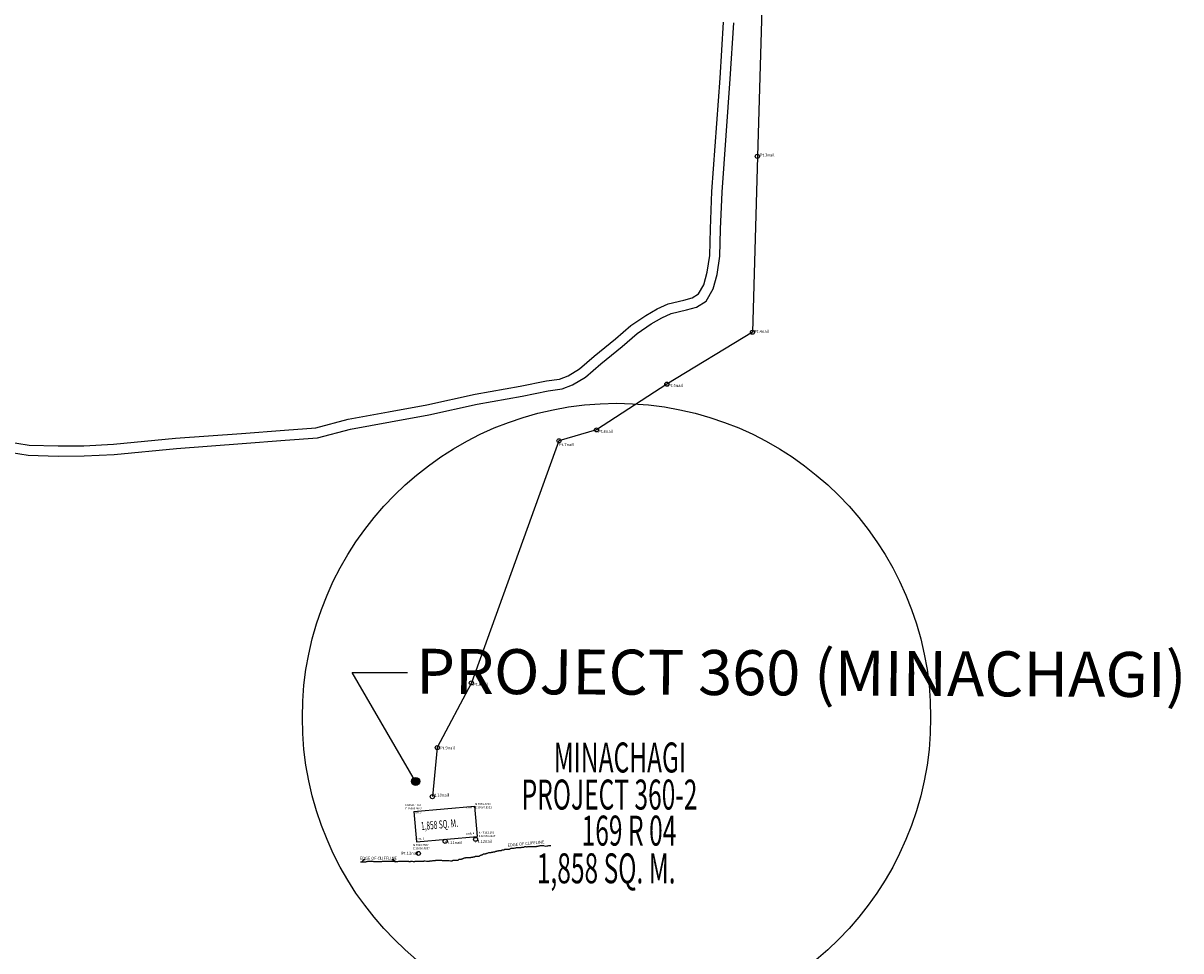
# Model space of a CAD drawing. Units: metres. Extents: x -8 to 21979, y -2 to 13199.
# Drawn here: x 10216 to 11374, y 4402 to 5330 of the extents above; entities that cross this region are included whole.
import ezdxf
from ezdxf.enums import TextEntityAlignment as Align

# ---------------------------------------------------------------- set-up
doc = ezdxf.new("R2010")
doc.units = ezdxf.units.M
doc.header["$LTSCALE"] = 1.016
doc.header["$MEASUREMENT"] = 0
doc.layers.add('000-FILE NO.', color=7, linetype='Continuous')
doc.layers.add('000-SEC-ROAD', color=8, linetype='Continuous')
doc.styles.add('AUDIT_D_041124110615-0', font='TXT')
doc.styles.add('ROMANS', font='romans.shx', dxfattribs={"width": 0.6, "height": 0.001})
doc.styles.get("Standard").update_dxf_attribs({"font": 'txt.shx', "height": 2})

msp = doc.modelspace()

# ---------------------------------------------------------------- hatches: boundary and pattern name
msp.add_hatch(color=256).paths.add_polyline_path([(10612.61572, 4571.10536, 1), (10604.56517, 4571.10536, 1)])

# ---------------------------------------------------------------- linework, layer by layer
for p, q in [((10956.68821, 5404.36824), (10950.43631, 5196.51824)), ((10950.43631, 5196.51824), (10945.4844, 5020.5319)), ((10945.4844, 5020.5319), (10859.84886, 4968.55127)), ((10859.84886, 4968.55127), (10789.53207, 4922.84694)), ((10789.53207, 4922.84694), (10751.98995, 4911.84857)), ((10751.98995, 4911.84857), (10664.31997, 4669.68989)), ((10545.0028, 4680.17418), (10600.33117, 4680.17418)), ((10608.59045, 4571.10536), (10545.0028, 4680.17418)), ((10664.31997, 4669.68989), (10630.19906, 4604.96041)), ((10630.19906, 4604.96041), (10625.32206, 4555.88817)), ((10606.80916, 4541.1167), (10667.53313, 4546.47596)), ((10606.80916, 4541.1167), (10609.4887, 4510.75571)), ((10667.53313, 4546.47596), (10670.21267, 4516.11497)), ((10609.4887, 4510.75571), (10670.21267, 4516.11497)), ((10714.10795, 4505.12391), (10714.68227, 4505.2674)), ((10714.68227, 4505.2674), (10716.11822, 4505.2674)), ((10716.11822, 4505.2674), (10716.69259, 4505.4109)), ((10716.69259, 4505.4109), (10717.41054, 4505.69788)), ((10717.41054, 4505.69788), (10717.98492, 4505.84138)), ((10717.98492, 4505.84138), (10718.84648, 4505.84138)), ((10718.84648, 4505.84138), (10719.56443, 4505.69788)), ((10719.56443, 4505.69788), (10720.1388, 4505.69788)), ((10720.1388, 4505.69788), (10720.71312, 4505.84138)), ((10720.71312, 4505.84138), (10721.2875, 4505.98487)), ((10721.2875, 4505.98487), (10723.1542, 4505.98487)), ((10723.1542, 4505.98487), (10724.73371, 4506.12836)), ((10724.73371, 4506.12836), (10729.32867, 4506.12836)), ((10729.32867, 4506.12836), (10729.90299, 4506.27189)), ((10729.90299, 4506.27189), (10730.47737, 4506.41538)), ((10730.47737, 4506.41538), (10731.05175, 4506.41538)), ((10731.05175, 4506.41538), (10731.76969, 4506.70237)), ((10731.76969, 4506.70237), (10732.48769, 4506.70237)), ((10732.48769, 4506.70237), (10733.06201, 4506.84586)), ((10733.06201, 4506.84586), (10733.63639, 4506.98936)), ((10733.63639, 4506.98936), (10734.78515, 4506.98936)), ((10734.78515, 4506.98936), (10736.50822, 4506.84586)), ((10736.50822, 4506.84586), (10738.08773, 4506.41538)), ((10738.08773, 4506.41538), (10739.66724, 4506.55888)), ((10739.66724, 4506.55888), (10740.24162, 4506.55888)), ((10740.24162, 4506.55888), (10740.95956, 4506.70237)), ((10740.95956, 4506.70237), (10741.96469, 4506.98936)), ((10741.96469, 4506.98936), (10743.97502, 4506.98936)), ((10654.97849, 4493.59113), (10655.37444, 4493.78896)), ((10655.37444, 4493.78896), (10655.6714, 4493.8879)), ((10655.6714, 4493.8879), (10655.9683, 4494.08573)), ((10655.9683, 4494.08573), (10656.26526, 4494.18464)), ((10656.26526, 4494.18464), (10656.6612, 4494.38247)), ((10656.6612, 4494.38247), (10656.95816, 4494.38247)), ((10656.95816, 4494.38247), (10657.35411, 4494.58031)), ((10657.35411, 4494.58031), (10657.65101, 4494.58031)), ((10657.65101, 4494.58031), (10657.94797, 4494.67924)), ((10657.94797, 4494.67924), (10658.34391, 4494.77814)), ((10658.34391, 4494.77814), (10658.73986, 4494.87708)), ((10658.73986, 4494.87708), (10659.03682, 4494.97598)), ((10659.03682, 4494.97598), (10659.33372, 4494.97598)), ((10659.33372, 4494.97598), (10659.72966, 4495.07491)), ((10659.72966, 4495.07491), (10660.62054, 4495.07491)), ((10660.62054, 4495.07491), (10661.11541, 4494.97598)), ((10661.11541, 4494.97598), (10662.20426, 4494.87708)), ((10662.20426, 4494.87708), (10662.79812, 4494.87708)), ((10662.79812, 4494.87708), (10663.09508, 4494.97598)), ((10663.09508, 4494.97598), (10663.49103, 4494.97598)), ((10663.49103, 4494.97598), (10663.88697, 4495.07491)), ((10663.88697, 4495.07491), (10664.18387, 4495.17381)), ((10664.18387, 4495.17381), (10664.48083, 4495.37165)), ((10664.48083, 4495.37165), (10665.07475, 4495.37165)), ((10665.07475, 4495.37165), (10665.37171, 4495.47058)), ((10665.37171, 4495.47058), (10665.66861, 4495.47058)), ((10665.66861, 4495.47058), (10666.06456, 4495.56948)), ((10666.06456, 4495.56948), (10666.65848, 4495.56948)), ((10666.65848, 4495.56948), (10666.95543, 4495.66842)), ((10666.95543, 4495.66842), (10667.25233, 4495.76732)), ((10667.25233, 4495.76732), (10667.54929, 4495.76732)), ((10667.54929, 4495.76732), (10667.84625, 4495.96515)), ((10667.84625, 4495.96515), (10668.14321, 4496.06409)), ((10668.14321, 4496.06409), (10668.53916, 4496.16299)), ((10668.53916, 4496.16299), (10668.83606, 4496.26192)), ((10668.83606, 4496.26192), (10669.13302, 4496.36086)), ((10669.13302, 4496.36086), (10669.82592, 4496.36086)), ((10669.82592, 4496.36086), (10670.32085, 4496.26192)), ((10670.32085, 4496.26192), (10671.0137, 4496.26192)), ((10671.0137, 4496.26192), (10671.40965, 4496.36086)), ((10671.40965, 4496.36086), (10671.80559, 4496.36086)), ((10671.80559, 4496.36086), (10672.20148, 4496.45976)), ((10672.20148, 4496.45976), (10672.49844, 4496.55869)), ((10672.49844, 4496.55869), (10672.7954, 4496.75653)), ((10672.7954, 4496.75653), (10673.58729, 4497.1522)), ((10673.58729, 4497.1522), (10673.88419, 4497.44894)), ((10673.88419, 4497.44894), (10674.28013, 4497.44894)), ((10674.28013, 4497.44894), (10674.57709, 4497.54787)), ((10674.57709, 4497.54787), (10674.87405, 4497.64677)), ((10674.87405, 4497.64677), (10675.17101, 4497.74571)), ((10675.17101, 4497.74571), (10675.46791, 4497.84461)), ((10675.46791, 4497.84461), (10675.96284, 4498.14138)), ((10675.96284, 4498.14138), (10676.55676, 4498.53705)), ((10676.55676, 4498.53705), (10678.14049, 4498.53705)), ((10678.14049, 4498.53705), (10678.43744, 4498.73488)), ((10678.43744, 4498.73488), (10678.73434, 4498.83378)), ((10678.73434, 4498.83378), (10679.13029, 4498.93272)), ((10679.13029, 4498.93272), (10679.52624, 4499.13055)), ((10679.52624, 4499.13055), (10679.92218, 4499.22945)), ((10679.92218, 4499.22945), (10680.31807, 4499.32839)), ((10680.31807, 4499.32839), (10681.01097, 4499.52622)), ((10681.01097, 4499.52622), (10681.30793, 4499.62512)), ((10681.30793, 4499.62512), (10681.70382, 4499.82296)), ((10681.70382, 4499.82296), (10682.19875, 4499.92189)), ((10682.19875, 4499.92189), (10683.98045, 4499.92189)), ((10683.98045, 4499.92189), (10684.27741, 4500.0208)), ((10684.27741, 4500.0208), (10684.57437, 4500.21863)), ((10684.57437, 4500.21863), (10684.87133, 4500.21863)), ((10684.87133, 4500.21863), (10685.3662, 4500.31757)), ((10685.3662, 4500.31757), (10685.66316, 4500.31757)), ((10685.66316, 4500.31757), (10686.0591, 4500.5154)), ((10686.0591, 4500.5154), (10686.35606, 4500.5154)), ((10686.35606, 4500.5154), (10686.85093, 4500.81214)), ((10686.85093, 4500.81214), (10687.74181, 4500.81214)), ((10687.74181, 4500.81214), (10688.03877, 4500.91107)), ((10688.03877, 4500.91107), (10688.43466, 4501.10891)), ((10688.43466, 4501.10891), (10688.73162, 4501.30674)), ((10688.73162, 4501.30674), (10689.02858, 4501.40564)), ((10689.02858, 4501.40564), (10689.72148, 4501.40564)), ((10689.72148, 4501.40564), (10690.11737, 4501.50458)), ((10690.11737, 4501.50458), (10690.51331, 4501.50458)), ((10690.51331, 4501.50458), (10690.81027, 4501.60348)), ((10690.81027, 4501.60348), (10691.10723, 4501.60348)), ((10691.10723, 4501.60348), (10691.50312, 4501.80131)), ((10691.50312, 4501.80131), (10691.80008, 4501.90025)), ((10691.80008, 4501.90025), (10692.394, 4501.99915)), ((10692.394, 4501.99915), (10694.27468, 4501.99915)), ((10694.27468, 4501.99915), (10694.57164, 4502.09808)), ((10694.57164, 4502.09808), (10694.86854, 4502.29592)), ((10694.86854, 4502.29592), (10695.26448, 4502.49375)), ((10695.26448, 4502.49375), (10695.56144, 4502.59269)), ((10695.56144, 4502.59269), (10695.8584, 4502.69159)), ((10695.8584, 4502.69159), (10696.35327, 4502.79052)), ((10696.35327, 4502.79052), (10697.04618, 4502.79052)), ((10697.04618, 4502.79052), (10697.34314, 4502.98836)), ((10697.34314, 4502.98836), (10697.73909, 4503.18619)), ((10697.73909, 4503.18619), (10702.29228, 4503.18619)), ((10702.29228, 4503.18619), (10702.49026, 4503.48293)), ((10702.49026, 4503.48293), (10702.88614, 4503.58187)), ((10702.88614, 4503.58187), (10703.48006, 4503.97754)), ((10703.48006, 4503.97754), (10703.87601, 4503.97754)), ((10703.87601, 4503.97754), (10704.17297, 4504.17537)), ((10704.17297, 4504.17537), (10706.15257, 4504.17537)), ((10706.15257, 4504.17537), (10707.14244, 4504.27427)), ((10707.14244, 4504.27427), (10708.23123, 4504.66994)), ((10708.23123, 4504.66994), (10708.92414, 4504.66994)), ((10708.92414, 4504.66994), (10709.51299, 4504.83689)), ((10709.51299, 4504.83689), (10711.23612, 4504.83689)), ((10711.23612, 4504.83689), (10711.81044, 4504.98038)), ((10711.81044, 4504.98038), (10713.53357, 4504.98038)), ((10713.53357, 4504.98038), (10714.10795, 4505.12391)), ((10555.53489, 4490.31932), (10553.35883, 4490.31932)), ((10555.23853, 4490.31932), (10556.81872, 4493.08286)), ((10556.70062, 4490.39698), (10555.53489, 4490.31932)), ((10557.71094, 4490.31932), (10556.70062, 4490.39698)), ((10556.81872, 4493.08286), (10558.00931, 4493.08286)), ((10558.41038, 4490.31932), (10557.71094, 4490.31932)), ((10559.03215, 4490.55234), (10558.41038, 4490.31932)), ((10559.73159, 4490.70766), (10559.03215, 4490.55234)), ((10560.27555, 4491.01833), (10559.73159, 4490.70766)), ((10563.22878, 4491.01833), (10560.27555, 4491.01833)), ((10563.77281, 4490.94064), (10563.22878, 4491.01833)), ((10564.31678, 4490.94064), (10563.77281, 4490.94064)), ((10564.86081, 4491.17365), (10564.31678, 4490.94064)), ((10565.40484, 4490.94064), (10564.86081, 4491.17365)), ((10566.10428, 4490.86298), (10565.40484, 4490.94064)), ((10566.80372, 4490.70766), (10566.10428, 4490.86298)), ((10571.93294, 4490.70766), (10566.80372, 4490.70766)), ((10572.78785, 4490.63), (10571.93294, 4490.70766)), ((10573.87585, 4490.70766), (10572.78785, 4490.63)), ((10574.49762, 4490.70766), (10573.87585, 4490.70766)), ((10575.19706, 4490.86298), (10574.49762, 4490.70766)), ((10575.74102, 4490.94064), (10575.19706, 4490.86298)), ((10576.28505, 4491.01833), (10575.74102, 4490.94064)), ((10577.37311, 4491.01833), (10576.28505, 4491.01833)), ((10577.91708, 4490.94064), (10577.37311, 4491.01833)), ((10578.61652, 4490.94064), (10577.91708, 4490.94064)), ((10579.23828, 4490.86298), (10578.61652, 4490.94064)), ((10579.85999, 4490.94064), (10579.23828, 4490.86298)), ((10580.40402, 4490.86298), (10579.85999, 4490.94064)), ((10582.58007, 4490.86298), (10580.40402, 4490.86298)), ((10583.27951, 4490.94064), (10582.58007, 4490.86298)), ((10584.60065, 4490.94064), (10583.27951, 4490.94064)), ((10585.14468, 4490.86298), (10584.60065, 4490.94064)), ((10584.7168, 4493.08286), (10585.8575, 4493.08286)), ((10586.85445, 4490.86298), (10585.14468, 4490.86298)), ((10585.8575, 4493.08286), (10589.04831, 4490.63)), ((10587.7093, 4490.63), (10586.85445, 4490.86298)), ((10589.10818, 4490.63), (10587.7093, 4490.63)), ((10589.72994, 4490.70766), (10589.10818, 4490.63)), ((10590.27397, 4490.70766), (10589.72994, 4490.70766)), ((10591.51738, 4490.94064), (10590.27397, 4490.70766)), ((10592.06141, 4491.01833), (10591.51738, 4490.94064)), ((10592.60543, 4491.09599), (10592.06141, 4491.01833)), ((10593.1494, 4491.01833), (10592.60543, 4491.09599)), ((10593.77117, 4490.94064), (10593.1494, 4491.01833)), ((10595.09231, 4490.94064), (10593.77117, 4490.94064)), ((10595.63634, 4491.01833), (10595.09231, 4490.94064)), ((10598.66725, 4491.01833), (10595.63634, 4491.01833)), ((10599.21127, 4490.94064), (10598.66725, 4491.01833)), ((10600.92104, 4490.94064), (10599.21127, 4490.94064)), ((10601.62677, 4490.92037), (10600.92104, 4490.94064)), ((10601.62677, 4490.92037), (10602.22068, 4490.92037)), ((10602.22068, 4490.92037), (10602.51764, 4491.1182)), ((10602.51764, 4491.1182), (10603.40846, 4491.1182)), ((10603.40846, 4491.1182), (10603.70542, 4491.21711)), ((10603.70542, 4491.21711), (10605.09117, 4491.21711)), ((10605.09117, 4491.21711), (10606.17996, 4491.01927)), ((10606.17996, 4491.01927), (10607.16983, 4491.01927)), ((10607.16983, 4491.01927), (10607.46679, 4491.1182)), ((10607.46679, 4491.1182), (10607.76369, 4491.1182)), ((10607.76369, 4491.1182), (10608.06065, 4491.21711)), ((10608.06065, 4491.21711), (10608.35761, 4491.21711)), ((10608.35761, 4491.21711), (10608.85254, 4491.31604)), ((10608.85254, 4491.31604), (10616.37521, 4491.31604)), ((10616.37521, 4491.31604), (10616.67217, 4491.41494)), ((10616.67217, 4491.41494), (10616.96913, 4491.51388)), ((10616.96913, 4491.51388), (10617.26603, 4491.61278)), ((10617.26603, 4491.61278), (10618.25589, 4491.61278)), ((10618.25589, 4491.61278), (10619.54266, 4491.31604)), ((10619.54266, 4491.31604), (10622.41314, 4491.31604)), ((10622.41314, 4491.31604), (10622.7101, 4491.51388)), ((10622.7101, 4491.51388), (10624.39281, 4491.51388)), ((10624.39281, 4491.51388), (10624.68977, 4491.61278)), ((10624.68977, 4491.61278), (10624.98673, 4491.71171)), ((10624.98673, 4491.71171), (10625.28363, 4491.81061)), ((10625.28363, 4491.81061), (10625.77856, 4491.90955)), ((10625.77856, 4491.90955), (10627.06533, 4491.90955)), ((10627.06533, 4491.90955), (10627.36229, 4492.00845)), ((10627.36229, 4492.00845), (10627.65925, 4492.10738)), ((10627.65925, 4492.10738), (10628.55006, 4492.10738)), ((10628.55006, 4492.10738), (10628.84702, 4492.20628)), ((10628.84702, 4492.20628), (10634.2911, 4492.20628)), ((10634.2911, 4492.20628), (10635.2809, 4492.00845)), ((10635.2809, 4492.00845), (10642.20972, 4492.00845)), ((10642.20972, 4492.00845), (10643.59547, 4491.81061)), ((10643.59547, 4491.81061), (10644.98122, 4491.81061)), ((10644.98122, 4491.81061), (10645.27818, 4491.90955)), ((10645.27818, 4491.90955), (10645.77311, 4492.00845)), ((10645.77311, 4492.00845), (10646.07007, 4492.30522)), ((10646.07007, 4492.30522), (10646.36697, 4492.40412)), ((10646.36697, 4492.40412), (10651.01921, 4492.40412)), ((10651.01921, 4492.40412), (10651.31611, 4492.60195)), ((10651.31611, 4492.60195), (10651.61307, 4492.79979)), ((10651.61307, 4492.79979), (10651.91003, 4492.89872)), ((10651.91003, 4492.89872), (10652.20699, 4493.19546)), ((10652.20699, 4493.19546), (10652.50395, 4493.19546)), ((10652.50395, 4493.19546), (10652.80085, 4493.29439)), ((10652.80085, 4493.29439), (10654.38457, 4493.29439)), ((10654.38457, 4493.29439), (10654.68153, 4493.49223)), ((10654.68153, 4493.49223), (10654.97849, 4493.59113))]:
    msp.add_line(p, q)
at = {"color": 1}
for centre in [(10950.43631, 5196.51824), (10945.4844, 5020.5319), (10859.84886, 4968.55127), (10789.53207, 4922.84694), (10751.98995, 4911.84857), (10664.31997, 4669.68989), (10630.19906, 4604.96041), (10625.32206, 4555.88817), (10638.13594, 4511.13343), (10668.55708, 4513.12106), (10611.3977, 4499.04229)]:
    msp.add_circle(centre, 2.03825, dxfattribs=at)
for centre, radius in [((10809.52154, 4635.16284), 314.27842), ((10608.59045, 4571.10536), 4.02527)]:
    msp.add_circle(centre, radius)
at = {"layer": '000-SEC-ROAD', "elevation": 400}
for points in [[(10196.04999, 4901.6019), (10220.84454, 4897.54694), (10250.88617, 4896.69959), (10276.98235, 4896.77896), (10307.01655, 4898.37226), (10369.32931, 4904.38185), (10435.02542, 4909.08752), (10478.19645, 4912.41047), (10510.4807, 4914.94933), (10543.30935, 4923.68541), (10583.27676, 4930.94124), (10621.93113, 4937.81759), (10670.14893, 4948.47791), (10714.99536, 4956.49956), (10741.07556, 4961.83572), (10755.15053, 4963.75596), (10765.65153, 4967.91827), (10778.3946, 4975.65454), (10793.7495, 4988.84332), (10815.09959, 5006.18071), (10830.07958, 5019.18061), (10844.13113, 5028.7983), (10854.8136, 5035.02634), (10864.3759, 5039.1858), (10879.57218, 5042.79915), (10889.51396, 5045.64555), (10899.07054, 5051.68243), (10906.16764, 5063.90738), (10910.254, 5078.3761), (10913.01475, 5096.59567), (10913.68292, 5123.82059), (10915.07237, 5160.8104), (10923.3642, 5274.04529), (10926.76114, 5330.00335)], [(10197.43733, 4911.64205), (10221.80937, 4907.65619), (10251.01363, 4906.83246), (10276.69838, 4906.91058), (10306.26148, 4908.47888), (10368.48088, 4914.47947), (10434.27465, 4919.19213), (10477.41045, 4922.51237), (10508.76659, 4924.97825), (10541.09798, 4933.582), (10581.4845, 4940.91392), (10619.94929, 4947.75655), (10668.16242, 4958.41583), (10713.0875, 4966.45155), (10739.37332, 4971.82978), (10752.56122, 4973.629), (10761.12365, 4977.02291), (10772.42441, 4983.88356), (10787.2536, 4996.62079), (10808.58366, 5013.94191), (10823.87722, 5027.21394), (10838.71084, 5037.36692), (10850.22527, 5044.08001), (10861.15802, 5048.83558), (10877.00443, 5052.60353), (10885.32967, 5054.9871), (10891.55644, 5058.92054), (10896.76371, 5067.89021), (10900.33083, 5080.52042), (10902.90103, 5097.48248), (10903.55515, 5124.13507), (10904.95384, 5161.37074), (10913.25421, 5274.72229), (10916.66215, 5330.86153)]]:
    msp.add_lwpolyline(points, dxfattribs=at)

# ---------------------------------------------------------------- texts
at = {"style": 'AUDIT_D_041124110615-0'}
msp.add_text('PROJECT 360 (MINACHAGI)', height=45, rotation=359.7400839, dxfattribs=at).set_placement((10609.03164, 4658.89102))
for s, p in [('N 4541.1167', (10598.42487, 4546.40903)), ('E 10606.8092', (10598.42487, 4543.0757)), ('N 4546.4760', (10668.119, 4547.52988)), ('E 10667.5331', (10668.119, 4544.19655)), ('N 4516.1150', (10671.69538, 4518.80767)), ('E 10670.2127', (10671.69538, 4515.47433)), ('N 4510.7557', (10606.08195, 4506.46472)), ('E 10609.4887', (10606.08195, 4503.13138))]:
    msp.add_text(s, height=2).set_placement(p)
at = {"style": 'ROMANS', "width": 0.6}
msp.add_text('1,858 SQ. M.', height=8, rotation=5.04361111, dxfattribs=at).set_placement((10614.2951, 4522.34739))
at = {"char_height": 3, "attachment_point": 8, "style": 'ROMANS'}
for s, insert in [('Pt.3nail', (10960.28464, 5195.4898)), ('Pt.4nail', (10954.8002, 5018.89523)), ('Pt.5nail', (10868.5422, 4964.7846)), ('Pt.6nail', (10798.66589, 4918.87236)), ('Pt.7nail', (10759.28946, 4905.66758)), ('Pt.8nail', (10673.62233, 4665.68298)), ('Pt.9nail', (10640.39491, 4602.21398)), ('Pt.10nail', (10633.44564, 4554.98373)), ('Pt.11nail', (10646.22364, 4507.43811)), ('Pt.12nail', (10676.52005, 4508.70805)), ('EDGE OF CLIFFLINE', (10571.2772, 4491.79917)), ('Pt.13nail', (10602.77008, 4496.7599))]:
    msp.add_mtext(s, dxfattribs=dict(at, insert=insert))
at = {"attachment_point": 8, "style": 'ROMANS'}
for s, insert, char_height, rotation in [('COR. 2', (10610.65647, 4538.41622), 2, 5.04361111), ('COR. 3', (10663.65003, 4543.59678), 2, 5.04361111), ('COR. 4', (10663.33544, 4517.15689), 2, 5.04361111), ('COR. 1', (10613.10953, 4511.84317), 2, 5.04361111), ('EDGE OF CLIFFLINE', (10719.15139, 4506.53166), 3, 5.39264333)]:
    msp.add_mtext(s, dxfattribs=dict(at, insert=insert, char_height=char_height, rotation=rotation))
at = {"layer": '000-FILE NO.', "style": 'ROMANS', "width": 0.6}
for s, p in [('MINACHAGI', (10746.74761, 4580.03623)), ('PROJECT 360-2', (10714.64408, 4542.93587)), ('1,858 SQ. M.', (10729.80579, 4469.15255))]:
    msp.add_text(s, height=30, dxfattribs=at).set_placement(p)
msp.add_text('169 R 04', height=30, dxfattribs=at).set_placement((10822.03024, 4506.87584), align=Align.CENTER)

doc.saveas('drawing.dxf')
